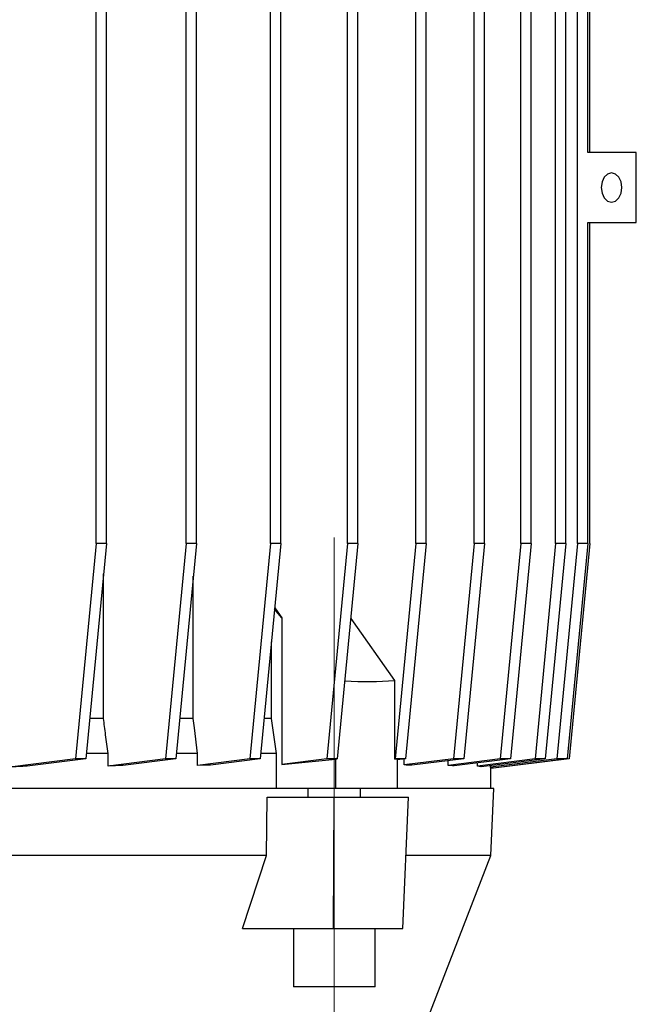
# Model space of a CAD drawing. Units: millimetres. Extents: x -4 to 213, y 0 to 297.
# Drawn here: x 59 to 69, y 176 to 193 of the extents above; entities that cross this region are included whole.
import ezdxf

# ---------------------------------------------------------------- set-up
doc = ezdxf.new("R2010")
doc.units = ezdxf.units.MM
doc.linetypes.add('CENTERX2', pattern=[20.32, 12.7, -2.54, 2.54, -2.54])
doc.layers.add('FORMAT', color=7, linetype='Continuous')

msp = doc.modelspace()

# ---------------------------------------------------------------- linework, layer by layer
at = {"color": 7, "linetype": 'Continuous', "lineweight": 25}
for p, q in [((59.9749, 183.7081), (59.9749, 194.3081)), ((60.1517, 183.7081), (60.1517, 194.3081)), ((61.519, 183.7081), (61.519, 194.3081)), ((61.6958, 183.7081), (61.6958, 194.3081)), ((62.9657, 183.7081), (62.9657, 194.3081)), ((63.1424, 183.7081), (63.1424, 194.3081)), ((64.2868, 183.7081), (64.2868, 194.3081)), ((64.4636, 183.7081), (64.4636, 194.3081)), ((65.4569, 183.7081), (65.4569, 194.3081)), ((65.6337, 183.7081), (65.6337, 194.3081)), ((66.4534, 183.7081), (66.4534, 194.3081)), ((66.6302, 183.7081), (66.6302, 194.3081)), ((67.257, 183.7081), (67.257, 194.3081)), ((67.4338, 183.7081), (67.4338, 194.3081)), ((67.8522, 183.7081), (67.8522, 194.3081)), ((68.0289, 183.7081), (68.0289, 194.3081)), ((68.2273, 183.7081), (68.2273, 194.3081)), ((68.4041, 190.4081), (68.4041, 194.3081)), ((68.4395, 190.4081), (68.4395, 194.3081)), ((69.235, 190.4081), (68.4041, 190.4081)), ((69.235, 189.2081), (69.235, 190.4081)), ((68.4041, 189.2081), (69.235, 189.2081)), ((68.4041, 183.7081), (68.4041, 189.2081)), ((68.4395, 183.7081), (68.4395, 189.2081)), ((59.9749, 183.7081), (59.6214, 180.0143)), ((60.1517, 183.7081), (59.7982, 180.0143)), ((60.1517, 183.7081), (59.9749, 183.7081)), ((61.519, 183.7081), (61.1655, 180.0143)), ((61.6958, 183.7081), (61.3423, 180.0143)), ((61.6958, 183.7081), (61.519, 183.7081)), ((62.9657, 183.7081), (62.6121, 180.0143)), ((63.1424, 183.7081), (62.7889, 180.0143)), ((63.1424, 183.7081), (62.9657, 183.7081)), ((64.2868, 183.7081), (63.9332, 180.0143)), ((64.4636, 183.7081), (64.11, 180.0143)), ((64.4636, 183.7081), (64.2868, 183.7081)), ((65.4569, 183.7081), (65.1034, 180.0143)), ((65.6337, 183.7081), (65.2802, 180.0143)), ((65.6337, 183.7081), (65.4569, 183.7081)), ((66.4534, 183.7081), (66.0999, 180.0143)), ((66.6302, 183.7081), (66.2767, 180.0143)), ((66.6302, 183.7081), (66.4534, 183.7081)), ((67.257, 183.7081), (66.9035, 180.0143)), ((67.4338, 183.7081), (67.0802, 180.0143)), ((67.4338, 183.7081), (67.257, 183.7081)), ((67.8522, 183.7081), (67.4986, 180.0143)), ((68.0289, 183.7081), (67.6754, 180.0143)), ((68.0289, 183.7081), (67.8522, 183.7081)), ((68.2273, 183.7081), (67.8738, 180.0143)), ((68.4041, 183.7081), (68.0506, 180.0143)), ((68.4395, 183.7081), (68.0859, 180.0143)), ((68.4041, 183.7081), (68.2273, 183.7081)), ((60.102, 180.7081), (60.102, 183.1893)), ((61.6419, 180.7081), (61.6419, 183.145)), ((63.1599, 182.4327), (63.0344, 182.5791)), ((63.037, 182.6066), (63.1599, 182.4327)), ((63.1599, 182.4327), (63.1599, 179.9186)), ((64.3401, 182.4185), (65.0891, 181.3593)), ((62.9808, 180.7081), (62.9808, 182.0193)), ((65.0891, 181.3593), (65.0891, 180.0125)), ((60.102, 180.7081), (59.8646, 180.7081)), ((61.6419, 180.7081), (61.4087, 180.7081)), ((62.9808, 180.7081), (62.8553, 180.7081)), ((63.0689, 180.1081), (62.9808, 180.7081)), ((60.1801, 180.1081), (59.8071, 180.1081)), ((60.1801, 179.8924), (60.1801, 180.1081)), ((61.7152, 180.1081), (61.3512, 180.1081)), ((61.7152, 179.9033), (61.7152, 180.1081)), ((63.0689, 180.1081), (62.7979, 180.1081)), ((63.0689, 179.5081), (63.0689, 180.1081)), ((59.6214, 180.0143), (58.4958, 179.875)), ((59.7982, 180.0143), (58.7919, 179.8898)), ((59.7982, 180.0143), (59.6214, 180.0143)), ((61.1655, 180.0143), (60.1801, 179.8924)), ((61.3423, 180.0143), (60.4359, 179.9022)), ((61.3423, 180.0143), (61.1655, 180.0143)), ((62.6121, 180.0143), (61.7152, 179.9033)), ((62.7889, 180.0143), (61.9375, 179.909)), ((62.7889, 180.0143), (62.6121, 180.0143)), ((63.9332, 180.0143), (63.1599, 179.9186)), ((63.1599, 179.9186), (64.0764, 180.0121)), ((64.11, 180.0143), (63.9332, 180.0143)), ((64.0764, 180.0121), (64.0764, 179.5081)), ((64.11, 180.0143), (64.0935, 180.0123)), ((65.1034, 180.0143), (65.0891, 180.0125)), ((65.2802, 180.0143), (65.1034, 180.0143)), ((65.2802, 180.0143), (65.1371, 179.9966)), ((65.1371, 180.0121), (65.1371, 179.5081)), ((66.0999, 180.0143), (65.257, 179.91)), ((65.257, 179.91), (65.257, 180.0114)), ((66.2767, 180.0143), (65.3893, 179.9045)), ((66.9035, 180.0143), (66.0123, 179.904)), ((66.0123, 179.904), (66.0123, 179.9816)), ((66.2767, 180.0143), (66.0999, 180.0143)), ((67.0802, 180.0143), (66.1111, 179.8944)), ((67.4986, 180.0143), (66.5153, 179.8926)), ((66.5153, 179.8926), (66.5153, 179.9444)), ((67.6754, 180.0143), (66.5743, 179.8781)), ((67.8738, 180.0143), (66.7345, 179.8734)), ((68.0859, 180.0143), (66.7401, 179.8478)), ((68.0506, 180.0143), (66.7813, 179.8573)), ((67.0802, 180.0143), (66.9035, 180.0143)), ((67.6754, 180.0143), (67.4986, 180.0143)), ((68.0506, 180.0143), (67.8738, 180.0143)), ((66.7345, 179.8734), (66.7345, 179.8979)), ((66.7401, 179.8478), (66.7401, 179.8573)), ((66.7813, 179.8573), (66.7401, 179.8573)), ((66.7404, 179.5081), (66.7404, 179.8478)), ((63.1129, 179.5081), (50.3678, 179.5081)), ((64.0764, 179.5081), (63.1129, 179.5081)), ((63.609, 179.3581), (63.6093, 179.5081)), ((65.1371, 179.5081), (64.0764, 179.5081)), ((64.5089, 179.3581), (64.5089, 179.5081)), ((66.7904, 179.5081), (65.1371, 179.5081)), ((66.7404, 178.3581), (66.7904, 179.5081)), ((62.897, 178.3581), (62.9079, 179.3581)), ((62.9079, 179.3581), (64.0589, 179.3581)), ((64.046, 177.1081), (64.0589, 179.3581)), ((64.0589, 179.3581), (65.3317, 179.3581)), ((65.2335, 177.1081), (65.3317, 179.3581)), ((62.897, 178.3581), (50.5838, 178.3581)), ((62.4823, 177.1081), (62.897, 178.3581)), ((66.7404, 178.3581), (65.2881, 178.3581)), ((65.6404, 175.5081), (66.7404, 178.3581)), ((62.4823, 177.1081), (64.046, 177.1081)), ((63.3589, 177.1081), (63.3589, 176.1081)), ((64.046, 177.1081), (65.2335, 177.1081)), ((64.7589, 176.1081), (64.7589, 177.1081)), ((64.7589, 176.1081), (63.3589, 176.1081))]:
    msp.add_line(p, q, dxfattribs=at)
at = {"color": 7, "linetype": 'Continuous', "lineweight": 25, "flags": 128}
for points in [[(68.8107, 190.0581), (68.7431, 190.0391), (68.6857, 189.9849), (68.6474, 189.9038), (68.6339, 189.8081), (68.6474, 189.7124), (68.6857, 189.6313), (68.7431, 189.5771), (68.8107, 189.5581), (68.8783, 189.5771), (68.9357, 189.6313), (68.974, 189.7124), (68.9875, 189.8081), (68.974, 189.9038), (68.9357, 189.9849), (68.8783, 190.0391), (68.8107, 190.0581)], [(61.7152, 180.1081), (61.6619, 180.5449), (61.6419, 180.7081)]]:
    msp.add_lwpolyline(points, dxfattribs=at)
at = {"color": 7, "linetype": 'Continuous', "lineweight": 25}
for centre, major_axis, ratio, start_param, end_param in [((56.7404, 192.4887), (-10.3013, 10.3013), 0.4142136, 2.7009869, 2.8096855), ((56.7404, 179.0589), (9.9999, 0.621), 0.0616271, 1.0204605, 1.0462753), ((56.7404, 179.0388), (11.1499, 0.6924), 0.0616271, 0.8468563, 0.8488865), ((56.7404, 179.0388), (11.1499, 0.6924), 0.0616271, 0.7142557, 0.7207792), ((56.7404, 179.0589), (9.9999, 0.621), 0.0616271, 0.5220438, 0.5478246), ((56.7404, 179.1574), (9.9999, 0.621), 0.0616271, 1.3603524, 1.3905182), ((56.7404, 179.0987), (9.9999, 0.621), 0.0616271, 1.1884413, 1.2158287), ((56.7404, 179.0987), (9.9999, 0.621), 0.0616271, 0.3528181, 0.380139), ((56.7404, 179.1574), (9.9999, 0.621), 0.0616271, 0.1787068, 0.208751), ((56.7404, 179.2339), (9.9999, 0.621), 0.0616271, 0.0038295, 0.0303934)]:
    msp.add_ellipse(centre, major_axis=major_axis, ratio=ratio, start_param=start_param, end_param=end_param, dxfattribs=at)
msp.add_open_spline([(60.1801, 180.1081), (60.1662, 180.2146), (60.1402, 180.4146), (60.1142, 180.6146), (60.102, 180.7081)], degree=3, knots=[0, 0, 0, 0, 0.5325095, 1, 1, 1, 1], dxfattribs=at)
at = {"layer": 'FORMAT', "color": 7, "linetype": 'CENTERX2', "lineweight": 18}
msp.add_line((64.0589, 171.1081), (64.0589, 184.5081), dxfattribs=at)

doc.saveas('drawing.dxf')
